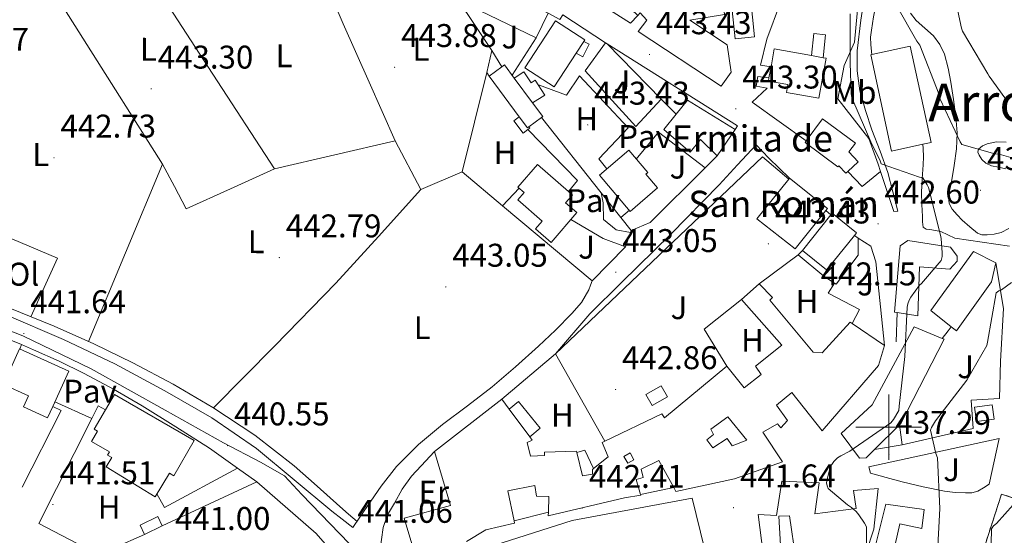
# Model space of a CAD drawing. Units: metres. Extents: x 579359 to 583849, y 4721552 to 4724575.
# Drawn here: x 582235 to 582535, y 4723467 to 4723624 of the extents above; entities that cross this region are included whole.
import ezdxf
from ezdxf.enums import TextEntityAlignment as Align

# ---------------------------------------------------------------- set-up
doc = ezdxf.new("R2010")
doc.units = ezdxf.units.M
doc.header["$MEASUREMENT"] = 0
doc.linetypes.add('TRAZOSX2', pattern=[1.5, 1, -0.5])
for name, color, linetype, lineweight in [('Carátula', 7, 'Continuous', 5), ('Level 15', 1, 'Continuous', 0), ('Level 16', 1, 'Continuous', 13), ('Level 18', 1, 'TRAZOSX2', 13), ('Level 20', 92, 'Continuous', 0), ('Level 21', 19, 'Continuous', 0), ('Level 25', 1, 'Continuous', 0), ('Level 26', 92, 'Continuous', 0), ('Level 36', 19, 'Continuous', 40), ('Level 37', 92, 'Continuous', 0), ('Level 39', 19, 'Continuous', 0), ('Level 41', 19, 'Continuous', 0), ('Level 44', 19, 'Continuous', 0), ('Level 45', 7, 'Continuous', 0), ('Level 5', 36, 'Continuous', 0), ('Level 52', 1, 'Continuous', 13), ('Level 53', 1, 'Continuous', 0), ('Level 63', 7, 'Continuous', 0), ('Level 7', 1, 'Continuous', 0)]:
    doc.layers.add(name, color=color, linetype=linetype, lineweight=lineweight)
doc.styles.add('Arial', font='ARIAL.TTF', dxfattribs={"height": 0.2})

# ---------------------------------------------------------------- blocks, each defined once
blk = doc.blocks.new('5PATER')
at = {"layer": 'Carátula', "linetype": 'Continuous', "lineweight": 5}
h = blk.add_hatch(color=250, dxfattribs=at)
edge = h.paths.add_edge_path()
edge.add_ellipse((0, 0), major_axis=(-1.33, -1.34), ratio=0.999422, start_angle=0, end_angle=360)

msp = doc.modelspace()

# ---------------------------------------------------------------- linework, layer by layer
at = {"layer": 'Level 15', "linetype": 'Continuous', "lineweight": 13}
for points in [[(582431.13, 4723633.93, 450.76), (582433.64, 4723633.42, 450.31), (582438.7, 4723629.19, 449.03), (582437.99, 4723637.58, 449.03), (582439.91, 4723638.82, 448.93), (582440.55, 4723639.24, 448.9), (582448.43, 4723639.75, 448.83), (582449.9, 4723626.06, 448.51), (582439.27, 4723624.33, 450.95), (582450.67, 4723616.78, 451.01), (582451.88, 4723608.46, 451.27), (582448.87, 4723604.17, 451.33), (582423.47, 4723620.81, 451.14), (582426.15, 4723624.26, 451.14), (582424.17, 4723626.57, 451.14), (582423.4, 4723625.74, 451.14)], [(582392.36, 4723618.86, 450.26), (582369.38, 4723629.98, 449.88), (582373.04, 4723637.55, 449.88), (582396.03, 4723626.43, 450.25), (582392.36, 4723618.86, 450.26)], [(582451.82, 4723631.18, 449.79), (582453.1, 4723618.63, 449.67), (582459.04, 4723619.24, 449.35), (582457.8, 4723631.3, 449.34), (582457.75, 4723631.78, 449.34), (582451.82, 4723631.18, 449.79)], [(582404.55, 4723614.19, 449.49), (582397.86, 4723603.94, 449.49), (582388.91, 4723609.77, 450.45), (582398.26, 4723624.12, 450.45), (582407.21, 4723618.28, 449.49), (582406.89, 4723617.79, 449.49)], [(582406.89, 4723617.79, 449.49), (582404.55, 4723614.19, 449.49)], [(582464.07, 4723610.04, 448.54), (582465.07, 4723615.56, 448.58), (582476.45, 4723613.49, 448.53)], [(582480, 4723612.85, 448.52), (582480.94, 4723612.68, 448.51), (582478.72, 4723600.46, 448.51), (582468.83, 4723602.26, 448.51), (582469.25, 4723604.62, 448.51), (582463.28, 4723605.7, 448.51), (582463.45, 4723606.68, 448.52)], [(582476.45, 4723613.49, 448.53), (582480, 4723612.85, 448.52)], [(582381.93, 4723610.1, 449.88), (582378.03, 4723607.21, 449.94)], [(582385.68, 4723606.61, 449.99), (582382.67, 4723610.66, 449.87), (582381.93, 4723610.1, 449.88)], [(582463.45, 4723606.68, 448.52), (582464.07, 4723610.04, 448.54)], [(582378.03, 4723607.21, 449.94), (582387.23, 4723594.83, 450.29)], [(582391.3, 4723599.05, 450.2), (582385.68, 4723606.61, 449.99)], [(582453.1, 4723590.89, 450.77), (582438.57, 4723599.85, 450.13), (582435.14, 4723595.56, 449.24), (582431.4, 4723590.89, 448.28), (582439.4, 4723583.98, 448.02), (582442.54, 4723587.88, 450.26), (582447.59, 4723582.89, 450.9), (582453.1, 4723590.89, 450.77)], [(582390.17, 4723591.71, 450.38), (582394.02, 4723594.57, 450.33), (582394.41, 4723594.86, 450.32), (582391.3, 4723599.05, 450.2)], [(582387.23, 4723594.83, 450.29), (582389.77, 4723591.41, 450.39), (582390.17, 4723591.71, 450.38)], [(582487.52, 4723578.14, 448.09), (582490.68, 4723581.08, 447.88), (582487.88, 4723584.08, 450.1), (582489.85, 4723586.74, 449.86), (582479.8, 4723594.16, 449.82), (582474.82, 4723587.42, 450.51)], [(582474.82, 4723587.42, 450.51), (582474.47, 4723586.95, 450.56), (582484.52, 4723579.53, 450.5), (582484.78, 4723579.87, 448.13), (582486.92, 4723577.58, 448.13), (582487.52, 4723578.14, 448.09)], [(582411.69, 4723576.94, 450.07), (582421.1, 4723565.93, 450), (582429.45, 4723573.07, 449.68), (582425.88, 4723577.24, 449.75), (582426.47, 4723577.75, 449.75), (582420.64, 4723584.58, 449.75), (582411.69, 4723576.94, 450.07)], [(582392.81, 4723580.27, 447.19), (582402.28, 4723571.99, 447.07), (582403.5, 4723570.92, 447.06), (582401.37, 4723568.49, 447.06), (582404.76, 4723565.53, 446.36), (582396.91, 4723556.46, 446.76), (582392.12, 4723560.61, 446.94), (582394.16, 4723562.97, 446.93), (582386.75, 4723569.4, 446.93), (582388.73, 4723571.68, 446.87), (582386.81, 4723573.34, 446.87), (582392.81, 4723580.27, 447.19)], [(582469.67, 4723576.01, 453.07), (582481.31, 4723566.76, 452.83), (582480.83, 4723566.17, 452.56), (582471.4, 4723554.44, 447.19), (582459.76, 4723563.69, 447.43), (582469.49, 4723575.79, 452.98), (582469.67, 4723576.01, 453.07)], [(582489.54, 4723558.59, 448.66), (582490.19, 4723559.4, 448.61), (582482.79, 4723565.38, 449.23), (582482.37, 4723564.86, 449.26), (582473.66, 4723554.02, 449.85), (582481.06, 4723548.04, 449.23), (582483.04, 4723550.5, 449.1)], [(582483.04, 4723550.5, 449.1), (582489.54, 4723558.59, 448.66)], [(582501.8, 4723535.18, 447.54), (582503.52, 4723555.41, 445.56), (582505.89, 4723557.07, 445.3), (582518.88, 4723555.02, 444.41), (582520.93, 4723552.21, 444.41), (582520.93, 4723550.67, 444.47), (582518.63, 4723548.24, 444.47), (582509.41, 4723549.01, 445.24), (582508.9, 4723534.03, 446.9), (582502.59, 4723535.06, 447.47), (582501.8, 4723535.18, 447.54)], [(582519.1, 4723530.68, 445.44), (582512.87, 4723535.63, 445.75), (582525.92, 4723553.62, 443.89), (582532.71, 4723550.22, 440.89), (582531.36, 4723544.4, 443.77), (582520.68, 4723529.42, 445.37), (582519.1, 4723530.68, 445.44)], [(582390.44, 4723497.1, 447.48), (582391.2, 4723496.07, 447.51), (582389.6, 4723495.37, 447.51), (582390.63, 4723491.15, 447.63), (582394.91, 4723491.34, 447.7), (582394.91, 4723492.43, 447.7), (582404.71, 4723492.75, 447.76), (582404.82, 4723492.26, 447.93), (582406.5, 4723485.19, 450.32), (582409.57, 4723485.64, 450.19), (582409.57, 4723487.11, 448.72), (582409.87, 4723487.36, 448.73), (582414.31, 4723490.95, 448.79), (582412.51, 4723495.37, 448.91), (582413.33, 4723495.76, 448.91), (582430.69, 4723504.07, 448.79), (582431.52, 4723502.86, 448.79), (582450.59, 4723518.66, 445.84), (582455.91, 4723512.01, 449.23), (582461.09, 4723516.1, 450.58), (582459.3, 4723518.66, 450.58), (582467.36, 4723525.06, 450.13), (582455.07, 4723539.02, 445.71), (582460.45, 4723543.75, 445.27), (582464.55, 4723539.59, 445.27), (582463.71, 4723538.76, 445.33), (582476.96, 4723522.89, 450.07), (582479.65, 4723522.7, 448.21), (582488.23, 4723532.1, 448.15), (582488.89, 4723531.65, 448.14)], [(582488.89, 4723531.65, 448.14), (582498.72, 4723524.94, 448.02), (582496.93, 4723518.86, 448.21), (582479.71, 4723498.95, 448.66), (582470.43, 4723510.66, 449.62), (582465.7, 4723506.76, 450.58), (582469.15, 4723502.02, 449.55), (582467.04, 4723499.85, 449.55), (582466.08, 4723501.06, 449.55), (582461.54, 4723498.5, 448.02), (582467.55, 4723489.42, 447.19), (582452.9, 4723484.3, 448.4), (582435.04, 4723480.39, 449.43), (582434.37, 4723481.63, 449.41), (582429.86, 4723489.86, 449.3), (582424.48, 4723487.18, 449.17), (582425.06, 4723484.62, 447.12), (582422.88, 4723484.04, 447.19), (582424.22, 4723479.48, 446.76), (582424.29, 4723479.24, 446.74), (582419.36, 4723478.47, 447.7), (582396.07, 4723472.91, 449.87), (582396.09, 4723474.03, 449.91), (582396.19, 4723478.86, 450.07), (582392.48, 4723478.92, 450), (582391.97, 4723482.19, 448.47), (582383.71, 4723480.59, 448.47), (582385.61, 4723471.39, 448.52), (582385.76, 4723470.67, 448.53), (582376.99, 4723468.68, 448.53), (582371.11, 4723465.16, 446.87)], [(582516.32, 4723527.13, 444.7), (582516.96, 4723526.86, 444.66), (582503.71, 4723501.14, 449.46), (582503.35, 4723500.78, 449.46), (582495.63, 4723493.19, 449.41), (582493.09, 4723490.7, 449.4), (582491.04, 4723490.58, 449.53), (582485.48, 4723498.06, 450.04), (582494.95, 4723506.9, 450.04), (582507.75, 4723530.7, 445.17), (582516.32, 4723527.13, 444.7)], [(582234.67, 4723523.9, 448.05), (582249.65, 4723517.18, 447.92), (582244.78, 4723506.37, 445.69), (582243.22, 4723502.9, 444.97), (582235.82, 4723506.2, 445.16), (582237.4, 4723509.58, 448.04), (582229.74, 4723513.08, 448.14), (582234.67, 4723523.9, 448.05)], [(582262.78, 4723490.76, 448.56), (582261.54, 4723491.48, 448.56), (582262.11, 4723492.46, 445.81), (582256.62, 4723495.67, 445.81), (582258.47, 4723498.84, 448.5), (582257.47, 4723499.42, 448.5), (582260.87, 4723505.29, 448.74), (582263.6, 4723510.01, 448.94), (582287.92, 4723495.93, 448.49), (582281.71, 4723485.2, 448.49), (582280.4, 4723485.96, 445.86), (582276.01, 4723478.78, 445.81), (582261.04, 4723487.91, 445.81), (582262.78, 4723490.76, 445.87)], [(582361.38, 4723492.55, 448.21), (582381.86, 4723508.55, 447.25), (582384.09, 4723505.57, 447.31)], [(582526.82, 4723501.71, 437.56), (582526.19, 4723506.13, 437.5), (582531.55, 4723506.9, 437.49), (582532.19, 4723502.48, 437.55), (582526.82, 4723501.71, 437.56)], [(582384.09, 4723505.57, 447.31), (582390.44, 4723497.1, 447.48)], [(582354.67, 4723463.37, 449.12), (582352.1, 4723472.27, 449.3), (582366.18, 4723476.11, 449.11), (582361.38, 4723492.55, 448.21)], [(582461.69, 4723461.5, 452.03), (582460.16, 4723473.34, 449.54), (582465.73, 4723473.08, 449.54), (582467.39, 4723483.51, 448.77), (582478.78, 4723483, 445.51), (582477.5, 4723473.59, 447.68), (582490.11, 4723475.19, 446.47), (582489.21, 4723480.7, 445.95), (582496.77, 4723481.34, 445.38), (582495.49, 4723468.86, 447.81), (582488.45, 4723447.54, 447.94)], [(582379.75, 4723463.95, 449.04), (582403.36, 4723471.5, 450.96), (582439.97, 4723478.34, 451.35), (582443.81, 4723462.98, 450.45)], [(582492.16, 4723440.7, 444.67), (582498.3, 4723454.78, 446.98), (582494.08, 4723456.12, 446.85), (582499.13, 4723476.54, 445.38), (582510.85, 4723474.87, 444.29), (582510.14, 4723469.11, 444.61), (582503.36, 4723470.52, 446.53), (582501.95, 4723464.25, 447.23), (582505.41, 4723463.8, 446.15), (582504.45, 4723458.94, 445.51), (582520.89, 4723455.74, 441.28), (582520.44, 4723451.45, 441.35), (582526.4, 4723449.66, 438.4), (582512.32, 4723430.58, 441.41), (582502.84, 4723439.22, 443.84), (582512.32, 4723449.98, 442.95), (582512.38, 4723452.15, 443.27), (582503.1, 4723454.07, 444.99), (582496.89, 4723438.84, 444.48), (582492.16, 4723440.7, 444.67)], [(582471.68, 4723459.7, 448.96), (582469.76, 4723472.95, 449.73), (582466.43, 4723472.83, 449.09), (582467.26, 4723458.68, 452.48)]]:
    msp.add_polyline3d(points, dxfattribs=at)
at = {"layer": 'Level 15', "color": 1, "linetype": 'Continuous', "lineweight": 0}
for points in [[(582406.89, 4723617.79, 447.15), (582408.56, 4723616.94, 447.12), (582406.62, 4723613.13, 447.12), (582404.55, 4723614.19, 447.16)], [(582378.03, 4723607.21, 446.29), (582377.26, 4723608.3, 446.29), (582378.8, 4723615.02, 446.29), (582381.93, 4723610.1, 446.29)], [(582391.3, 4723599.05, 446.61), (582395.03, 4723601.44, 446.61), (582392.11, 4723605.98, 446.61), (582390.81, 4723605.15, 446.61), (582388.65, 4723608.52, 446.67), (582385.68, 4723606.61, 446.79)], [(582387.23, 4723594.83, 446.09), (582385.58, 4723593.58, 446.04), (582388.44, 4723589.82, 446.04), (582389.86, 4723590.9, 446.08), (582390.44, 4723591.34, 446.1), (582390.17, 4723591.71, 446.1)], [(582489.54, 4723558.59, 445.39), (582490.72, 4723557.77, 445.39), (582490.66, 4723552.58, 445.2), (582484, 4723543.69, 445.2), (582483.48, 4723544.02, 445.2)], [(582483.48, 4723544.02, 445.2), (582480.16, 4723546.18, 445.2), (582483.62, 4723550.02, 445.27), (582483.04, 4723550.5, 445.27)], [(582384.09, 4723505.57, 445.28), (582386.98, 4723507.91, 445.2), (582393.64, 4723499.7, 444.88), (582390.44, 4723497.1, 444.96)], [(582278.21, 4723469.9, 443.35), (582276.85, 4723472.74, 443.35), (582271.45, 4723470.13, 443.54), (582272.81, 4723467.3, 443.55)], [(582272.81, 4723467.3, 443.55), (582278.21, 4723469.9, 443.35)]]:
    msp.add_polyline3d(points, dxfattribs=at)
at = {"layer": 'Level 15', "color": 5, "linetype": 'Continuous', "lineweight": 0}
for points in [[(582480, 4723612.85, 445.51), (582480.7, 4723619.84, 445.51), (582477.13, 4723620.2, 445.51), (582476.45, 4723613.49, 445.51)], [(582425.89, 4723510.02, 444.05), (582430.49, 4723512.64, 444.05), (582432.42, 4723509.26, 444.05), (582427.82, 4723506.64, 444.05), (582425.89, 4723510.02, 444.05)]]:
    msp.add_polyline3d(points, dxfattribs=at)
at = {"layer": 'Level 15', "color": 20, "linetype": 'Continuous', "lineweight": 13}
for points in [[(582510.46, 4723586.41, 444.76), (582512.93, 4723586.95, 444.61), (582506.51, 4723616.38, 444.6), (582494.89, 4723613.85, 445.6)], [(582494.89, 4723613.85, 445.6), (582494.51, 4723613.77, 445.63), (582500.91, 4723584.33, 445.31), (582510.46, 4723586.41, 444.76)]]:
    msp.add_polyline3d(points, dxfattribs=at)
at = {"layer": 'Level 15', "color": 1, "linetype": 'Continuous', "lineweight": 13}
for points in [[(582456.74, 4723496.07, 446.55), (582452.26, 4723494.34, 446.35), (582450.72, 4723496.58, 445.97), (582446.31, 4723493.77, 448.98), (582444.45, 4723496.2, 448.85), (582446.56, 4723497.8, 446.93), (582445.67, 4723499.46, 446.67), (582450.85, 4723503.18, 445.78), (582456.74, 4723496.07, 446.55)], [(582420.32, 4723489.03, 446.29), (582419.17, 4723491.11, 446.29), (582421.09, 4723492.17, 446.29), (582422.24, 4723490.09, 446.29), (582420.32, 4723489.03, 446.29)]]:
    msp.add_polyline3d(points, dxfattribs=at)
at = {"layer": 'Level 16', "color": 1, "linetype": 'Continuous', "lineweight": 13, "ltscale": 0.5}
for points in [[(582497.54, 4723578.07, 443.04), (582496.81, 4723580.29, 443.14), (582493.93, 4723588.17, 443.14), (582484.46, 4723600.26, 443.46), (582486.44, 4723610.5, 443.01), (582489.58, 4723617.61, 440.96), (582490.35, 4723626.31, 440), (582491.5, 4723635.91, 440.19), (582492.65, 4723646.79, 440.83), (582490.79, 4723654.46, 439.82)], [(582378.8, 4723615.02, 446.29), (582363.28, 4723638.5, 445.71)], [(582396.03, 4723626.43, 445.46), (582399.63, 4723624.55, 445.71), (582400.53, 4723625.96, 445.58), (582413.59, 4723617.35, 445.7)], [(582413.59, 4723617.35, 445.7), (582414.03, 4723617.06, 445.7)], [(582414.03, 4723617.06, 445.7), (582430.57, 4723600.22, 445.19)], [(582382.09, 4723567.6, 444.1), (582369.75, 4723577.96, 444.18), (582377.26, 4723608.3, 444.49)], [(582430.57, 4723600.22, 445.19), (582435.14, 4723595.56, 445.05)], [(582394.02, 4723594.57, 445.28), (582412.21, 4723571.56, 444.63)], [(582389.86, 4723590.9, 444.37), (582404.95, 4723575.33, 444.43), (582402.28, 4723571.99, 444.43)], [(582398.24, 4723522.38, 444.75), (582461.48, 4723582.6, 444.5), (582469.49, 4723575.79, 444.44)], [(582447.59, 4723582.89, 444.05), (582443.96, 4723579.26, 444.09)], [(582443.96, 4723579.26, 444.09), (582427.22, 4723562.53, 444.3), (582421.33, 4723560.04, 444.3)], [(582501.55, 4723565.89, 442.5), (582497.54, 4723578.07, 443.04)], [(582412.21, 4723571.56, 444.63), (582418.19, 4723564, 444.42)], [(582409.43, 4723544.68, 443.92), (582382.09, 4723567.6, 444.1)], [(582480.83, 4723566.17, 444.37), (582482.37, 4723564.86, 444.36)], [(582418.19, 4723564, 444.42), (582421.33, 4723560.04, 444.3)], [(582421.14, 4723559.49, 444.29), (582419.67, 4723555.11, 444.18)], [(582421.33, 4723560.04, 444.3), (582421.14, 4723559.49, 444.29)], [(582490.72, 4723557.77, 443.98), (582494.5, 4723555.27, 443.86), (582496.03, 4723550.47, 443.73), (582498.72, 4723524.94, 442.9)], [(582536.87, 4723555.25, 436.97), (582520.23, 4723557.71, 439.93), (582515.94, 4723559.82, 440.76)], [(582419.67, 4723555.11, 444.18), (582409.43, 4723544.68, 443.92)], [(582460.45, 4723543.75, 444.42), (582472.41, 4723552.65, 443.92)], [(582472.41, 4723552.65, 445.14), (582473.66, 4723554.02, 445.14)], [(582480.16, 4723546.18, 445.2), (582472.41, 4723552.65, 445.14)], [(582504.16, 4723494.61, 436.34), (582525.79, 4723499.66, 432.69), (582525.22, 4723508.3, 432.69), (582533.79, 4723508.82, 431.48), (582534.18, 4723520.14, 432.89), (582535.08, 4723536.27, 435.83), (582532.71, 4723550.22, 436.98)], [(582450.59, 4723518.66, 444.56), (582443.62, 4723529.93, 444.56), (582455.07, 4723539.02, 444.31)], [(582502.24, 4723526.1, 441.08), (582502.59, 4723535.06, 441.31)], [(582381.86, 4723508.55, 444.75), (582398.24, 4723522.38, 444.75)], [(582398.24, 4723522.38, 444.75), (582413.33, 4723495.76, 444.75)], [(582244.78, 4723506.37, 442.38), (582247.36, 4723505.16, 442.35), (582235.45, 4723481.68, 442.09)], [(582256.68, 4723502.7, 442.59), (582258.62, 4723506.57, 442.54), (582260.87, 4723505.29, 442.51)], [(582240.57, 4723470.6, 442.99), (582256.68, 4723502.7, 442.59)], [(582504.16, 4723494.61, 440.37), (582503.35, 4723500.78, 440.37)], [(582494.43, 4723485.96, 439.31), (582493.92, 4723487.88, 439.31), (582533.73, 4723496.52, 430.99), (582530.72, 4723482.63, 432.15)], [(582495.63, 4723493.19, 440.37), (582504.16, 4723494.61, 440.37)], [(582404.82, 4723492.26, 444.88), (582407.2, 4723493, 444.88), (582409.87, 4723487.36, 444.88)], [(582307.05, 4723483.3, 442.71), (582325.23, 4723467.55, 442.65), (582332.78, 4723458.91, 442.65), (582341.29, 4723447.01, 442.59), (582341.25, 4723446.82, 442.59)], [(582434.37, 4723481.63, 443.15), (582424.22, 4723479.48, 443.15)], [(582396.09, 4723474.03, 443.43), (582385.61, 4723471.39, 443.24)]]:
    msp.add_polyline3d(points, dxfattribs=at)
at = {"layer": 'Level 18', "color": 1, "linetype": 'TRAZOSX2', "lineweight": 13}
msp.add_polyline3d([(582539.75, 4723460.65, 435.85), (582529.45, 4723464.11, 436.62), (582534.44, 4723479.6, 436.62), (582545.39, 4723475.95, 437.07)], dxfattribs=at)
at = {"layer": 'Level 20', "color": 92, "linetype": 'Continuous', "lineweight": 0, "ltscale": 0.5}
for points in [[(582423.4, 4723625.74, 444.8), (582421.16, 4723623.37, 444.8), (582394.67, 4723640.26, 445.5)], [(582464.07, 4723610.04, 444.33), (582460.87, 4723610.6, 444.29), (582462.79, 4723618.48, 444.36), (582466.95, 4723629.68, 444.16)], [(582474.82, 4723587.42, 444.87), (582458.37, 4723599.28, 444.87), (582462.86, 4723603.5, 444.61), (582459.53, 4723604.14, 444.55), (582460.1, 4723607.15, 444.55), (582463.45, 4723606.68, 444.55)], [(582497.54, 4723578.07, 443.93), (582491.89, 4723573.48, 445.2), (582487.52, 4723578.14, 445.2)], [(582483.48, 4723544.02, 443.09), (582481.57, 4723540.94, 443.09), (582491.04, 4723535.94, 442.96), (582488.89, 4723531.65, 442.96)]]:
    msp.add_polyline3d(points, dxfattribs=at)
at = {"layer": 'Level 20', "color": 19, "linetype": 'Continuous', "lineweight": 0, "ltscale": 0.5}
for points in [[(582278.21, 4723469.9, 441.75), (582307.05, 4723483.3, 442.71)], [(582293.4, 4723433.69, 440.88), (582282.35, 4723436.9, 440.99), (582242.8, 4723445.34, 442.14), (582243.95, 4723447.71, 442.07), (582251.63, 4723456.35, 442.14), (582263.53, 4723463.2, 442.14), (582272.81, 4723467.3, 441.95)]]:
    msp.add_polyline3d(points, dxfattribs=at)
at = {"layer": 'Level 21', "color": 19, "linetype": 'Continuous', "lineweight": 13}
for points in [[(582503.53, 4723660.14, 436.16), (582502.85, 4723657.18, 436.17), (582501.15, 4723650.24, 436.63), (582499.46, 4723643.29, 437.07), (582497.78, 4723636.29, 437.26), (582496.13, 4723629.28, 437.45), (582495.33, 4723625.3, 437.7), (582494.72, 4723621.28, 437.9), (582494.49, 4723619.1, 437.87), (582494.53, 4723616.92, 437.83), (582494.78, 4723614.75, 437.83), (582494.89, 4723613.85, 437.83)], [(582492.91, 4723633.67, 437.76), (582491.47, 4723624.3, 438.17), (582490.41, 4723614.92, 438.59), (582490.33, 4723608.83, 438.94), (582491.24, 4723602.76, 439.29), (582492.88, 4723596.7, 439.24), (582494.83, 4723590.79, 439.1), (582497.43, 4723584.32, 439.34), (582499.75, 4723577.8, 440.06), (582501.29, 4723571.91, 441.05), (582502.83, 4723566.02, 442.04), (582501.55, 4723565.89, 442.5)], [(582414.03, 4723617.06, 444.11), (582453.89, 4723591.99, 443.6), (582453.1, 4723590.89, 443.6)], [(582398.24, 4723522.38, 443.35), (582408.8, 4723534.6, 443.41), (582418.4, 4723544.2, 443.47), (582433.51, 4723558.95, 443.67), (582448.29, 4723574.02, 443.73), (582453.89, 4723580.14, 443.67), (582459.49, 4723586.25, 443.6), (582463.39, 4723582.14, 443.74), (582469.67, 4723576.01, 443.92)], [(582515.94, 4723559.82, 440.76), (582514.28, 4723560.08, 440.82), (582512.61, 4723560.34, 440.89), (582511.43, 4723560.49, 440.9), (582510.56, 4723561.1, 440.89), (582510.28, 4723562.73, 440.97), (582510.31, 4723564.37, 440.95), (582510.11, 4723568.02, 440.54), (582509.99, 4723571.66, 440.12), (582510.24, 4723575.89, 439.64), (582510.57, 4723580.11, 439.16), (582510.63, 4723582.61, 438.85), (582510.57, 4723585.1, 438.65), (582510.46, 4723586.41, 438.62)], [(582159.74, 4723549.21, 442), (582160.59, 4723549, 441.99), (582173.43, 4723545.89, 441.74), (582186.54, 4723542.27, 441.68), (582199.54, 4723538.21, 441.67), (582210.81, 4723534.5, 441.7), (582222, 4723530.53, 441.74), (582230.5, 4723527.22, 441.77), (582235.21, 4723525.24, 441.79)], [(582230.06, 4723534.55, 442.23), (582248.06, 4723526.84, 441.9), (582263.71, 4723519.32, 441.54), (582279.03, 4723511.16, 441.2), (582293.35, 4723502.9, 441), (582306.94, 4723493.55, 440.88), (582318.47, 4723483.99, 440.91), (582329.98, 4723474.42, 440.88), (582333.18, 4723471.89, 440.81), (582336.38, 4723469.36, 440.75), (582338.55, 4723472.56, 441.1), (582340.73, 4723475.76, 441.45), (582345.08, 4723481.97, 442.13), (582349.75, 4723487.99, 442.54), (582356.43, 4723494.77, 442.65), (582363.77, 4723500.85, 442.73), (582371.38, 4723506.58, 442.86), (582378.94, 4723512.37, 442.99), (582386.07, 4723518.47, 443.15), (582393.08, 4723524.72, 443.31), (582398.26, 4723529.6, 443.35), (582403.26, 4723534.7, 443.37), (582406.24, 4723538.11, 443.18), (582408.44, 4723541.94, 443.37), (582408.97, 4723543.34, 443.65), (582409.43, 4723544.68, 443.92)], [(582516.32, 4723527.13, 438.45), (582518.12, 4723529.42, 438.45), (582519.1, 4723530.68, 438.45)], [(582235.21, 4723525.24, 441.79), (582238.9, 4723523.68, 441.8), (582246.7, 4723520.15, 441.75), (582254.38, 4723516.38, 441.61), (582263.32, 4723511.67, 441.35), (582272.05, 4723506.59, 441.1), (582282.36, 4723500.14, 440.96), (582292.65, 4723493.66, 440.84), (582301.23, 4723487.48, 440.61)], [(582354.67, 4723463.37, 441.93), (582354.58, 4723463.38, 441.93), (582352.12, 4723463.41, 441.84), (582349.94, 4723463.08, 441.55), (582347.77, 4723462.64, 441.26), (582346.2, 4723462.32, 441.16), (582344.63, 4723462, 441.07), (582345.15, 4723465.68, 441.29), (582345.66, 4723469.36, 441.52), (582347.01, 4723473.22, 441.67), (582349.11, 4723476.85, 441.77), (582351.49, 4723481.11, 442.08), (582354.3, 4723485.04, 442.28), (582357.21, 4723488.27, 442.28), (582361.38, 4723492.55, 442.28)], [(582301.23, 4723487.48, 440.61), (582307.05, 4723483.3, 440.46)], [(582494.43, 4723485.96, 439.31), (582499.27, 4723484.65, 438.35), (582504.1, 4723483.34, 437.39), (582510.56, 4723481.78, 436.22), (582517.09, 4723480.46, 435.09), (582520.25, 4723480.1, 434.4), (582523.43, 4723480.01, 433.68), (582525.39, 4723479.98, 433.53), (582527.2, 4723480.46, 433.3), (582528.96, 4723481.54, 432.72), (582530.72, 4723482.63, 432.15)]]:
    msp.add_polyline3d(points, dxfattribs=at)
at = {"layer": 'Level 25', "color": 1, "linetype": 'Continuous', "lineweight": 0}
for points in [[(582385.05, 4723607.46, 444.42), (582392.36, 4723618.86, 444.37)], [(582413.59, 4723617.35, 444.11), (582407.38, 4723608.8, 444.11), (582422.8, 4723591.84, 444.11), (582430.57, 4723600.22, 444.06)], [(582413.94, 4723578.86, 443.98), (582411.47, 4723581.99, 443.98), (582420.5, 4723591.4, 443.92), (582405.65, 4723607.27, 443.98), (582401.68, 4723601.38, 443.92), (582393.06, 4723604.51, 443.98)], [(582422.92, 4723581.91, 444.48), (582429.71, 4723590.12, 444.37), (582443.96, 4723579.26, 443.81)], [(582421.14, 4723559.49, 443.73), (582416.79, 4723560.29, 443.73), (582412.88, 4723563.49, 443.73), (582412.82, 4723568.55, 443.86), (582412.21, 4723571.56, 443.86)], [(582419.67, 4723555.11, 444.18), (582412.82, 4723557.6, 443.73), (582402.98, 4723563.48, 443.73)], [(582234.73, 4723523.87, 441.69), (582235.21, 4723525.24, 441.69)], [(582245.4, 4723507.75, 441.63), (582256.68, 4723502.7, 441.63)], [(582301.23, 4723487.48, 440.68), (582278.89, 4723475.49, 440.86), (582276.56, 4723479.68, 440.86)]]:
    msp.add_polyline3d(points, dxfattribs=at)
at = {"layer": 'Level 25', "color": 92, "linetype": 'Continuous', "lineweight": 0}
for points in [[(582382.09, 4723567.6, 443.89), (582387.22, 4723572.98, 443.97)], [(582418.19, 4723564, 444), (582420.83, 4723566.25, 444.04)]]:
    msp.add_polyline3d(points, dxfattribs=at)
at = {"layer": 'Level 36', "color": 92, "linetype": 'Continuous', "lineweight": 0}
for points in [[(582229.61, 4723657.35, 445.06), (582253.94, 4723618.84, 444.22), (582278.27, 4723580.34, 443.37)], [(582349.31, 4723587.44, 444.14), (582341.37, 4723605.33, 444.18), (582333.44, 4723623.22, 444.2), (582329.82, 4723631.87, 444.21), (582326.65, 4723640.69, 444.2), (582326.41, 4723642.03, 444.16), (582326.46, 4723643.38, 444.2), (582326.73, 4723645.28, 444.68), (582326.99, 4723647.17, 445.29)], [(582274.96, 4723636.77, 445.07), (582293.7, 4723607.85, 444.45), (582312.44, 4723578.93, 443.82)], [(582519.95, 4723579.95, 436.36), (582520.68, 4723584.98, 435.45), (582520.89, 4723589.9, 434.84), (582520.55, 4723594.83, 434.23), (582519.83, 4723600.12, 433.47), (582518.95, 4723605.39, 432.76), (582518.12, 4723609.66, 432.54), (582517.03, 4723613.9, 432.57), (582515.63, 4723616.88, 432.57), (582513.64, 4723619.54, 432.69), (582511.05, 4723621.88, 432.98), (582508.39, 4723624.21, 433.27), (582506.68, 4723626.43, 433.49)], [(582312.44, 4723578.93, 443.82), (582330.87, 4723583.19, 443.98), (582349.31, 4723587.44, 444.14)], [(582349.31, 4723587.44, 444.14), (582357.11, 4723572.59, 444.46), (582369.75, 4723577.96, 444.18)], [(582535.85, 4723587.02, 432.69), (582532.94, 4723587.19, 433.66), (582530.02, 4723586.51, 434.61), (582528.63, 4723585.92, 435), (582527.46, 4723584.91, 435.38), (582527.25, 4723583.99, 435.64), (582527.59, 4723583.06, 435.89), (582528.45, 4723581.73, 436.31), (582529.64, 4723580.62, 436.6), (582531.37, 4723579.86, 436.6), (582533.54, 4723579.41, 436.71), (582535.72, 4723578.96, 436.79)], [(582255.68, 4723526.23, 442.48), (582266.97, 4723553.28, 442.92), (582278.27, 4723580.34, 443.37)], [(582278.27, 4723580.34, 443.37), (582281.91, 4723573.52, 443.6), (582285.56, 4723566.71, 443.82), (582299, 4723572.82, 443.82), (582312.44, 4723578.93, 443.82)], [(582536.64, 4723560.72, 437.14), (582534.31, 4723559.5, 437.43), (582532.16, 4723558.92, 437.45), (582530.02, 4723558.74, 437.43), (582528.46, 4723558.74, 437.4), (582527.08, 4723559.25, 437.37), (582524.77, 4723561.23, 437.33), (582522.47, 4723563.22, 437.3), (582520.93, 4723564.91, 437.33), (582519.4, 4723566.61, 437.37), (582518.46, 4723568.35, 437.4), (582518.31, 4723570.32, 437.43), (582518.72, 4723572.63, 437.41), (582519.14, 4723574.93, 437.24), (582519.95, 4723579.95, 436.36)], [(582357.11, 4723572.59, 444.46), (582344.23, 4723558.22, 443.97), (582331.19, 4723543.99, 443.5), (582312.61, 4723524.85, 442.97), (582293.83, 4723505.9, 442.47)], [(582206.13, 4723568.6, 442.87), (582226.16, 4723560.13, 442.77), (582246.2, 4723551.67, 442.67), (582242.16, 4723542.71, 442.56), (582238.12, 4723533.74, 442.45)], [(582195.02, 4723549.31, 442.5), (582205.95, 4723545.56, 442.46), (582216.89, 4723541.81, 442.41), (582231.15, 4723536.56, 442.43), (582245.24, 4723530.87, 442.48), (582257.34, 4723525.49, 442.48), (582269.24, 4723519.67, 442.48), (582281.58, 4723513.13, 442.48), (582293.63, 4723506.04, 442.48), (582306.46, 4723497.62, 442.31), (582318.52, 4723488.24, 442.03), (582325.5, 4723481.99, 442.03), (582332.47, 4723475.76, 441.64), (582335.07, 4723473.51, 441.3), (582337.67, 4723471.26, 440.96)], [(582240.57, 4723470.6, 442.07), (582251.98, 4723464.64, 441.66), (582259.7, 4723461, 441.33)]]:
    msp.add_polyline3d(points, dxfattribs=at)
at = {"layer": 'Level 39', "color": 19, "linetype": 'Continuous', "lineweight": 0, "ltscale": 0.5}
msp.add_polyline3d([(582119.36, 4723567.45, 441.65), (582125.85, 4723563.91, 442.33), (582146.5, 4723557.64, 442.43), (582161.13, 4723552.85, 442.3), (582182.49, 4723546.62, 442.07), (582198.97, 4723541.98, 442.06), (582214.86, 4723536.37, 442.01), (582228.04, 4723530.87, 441.93), (582235.62, 4723527.9, 441.66), (582256.46, 4723517.86, 441.61), (582279.14, 4723505.24, 441.07), (582296.94, 4723495.2, 440.64), (582308.18, 4723489.36, 440.75), (582315.52, 4723485.15, 440.85), (582320.8, 4723479.43, 440.78), (582335.25, 4723464.52, 441.07), (582338.27, 4723461.5, 441.06)], dxfattribs=at)
at = {"layer": 'Level 5', "color": 36, "linetype": 'Continuous', "lineweight": 0}
for points in [[(582521.3, 4723660.8, 430.01), (582523.22, 4723655.28, 430.01), (582523.76, 4723652.7, 430.01), (582523.85, 4723651.65, 430.01), (582521.67, 4723640.75, 430.01), (582521.39, 4723639.92, 430.01), (582520.45, 4723631.37, 430.01), (582520.49, 4723629.86, 430.01), (582522.19, 4723621.84, 430.01), (582522.49, 4723620.99, 430.01), (582530.26, 4723607.95, 430.01), (582530.64, 4723607.22, 430.01), (582535.43, 4723600.59, 430.01)], [(582493.17, 4723454.18, 440.01), (582493.19, 4723469.55, 440.01), (582492.64, 4723470.68, 440.01), (582490.92, 4723473.27, 440.01), (582490.03, 4723474.3, 440.01), (582488.61, 4723475.55, 440.01), (582487.39, 4723476.33, 440.01), (582481.53, 4723481.35, 440.01), (582481.17, 4723482.15, 440.01), (582481.02, 4723483.02, 440.01), (582481.17, 4723484.11, 440.01), (582482.13, 4723487.71, 440.01), (582482.61, 4723488.61, 440.01), (582483.3, 4723489.52, 440.01), (582484.42, 4723490.65, 440.01), (582485.34, 4723491.27, 440.01), (582488.11, 4723492.7, 440.01), (582500.7, 4723501.35, 440.01), (582501.5, 4723502.4, 440.01), (582503.07, 4723505.17, 440.01), (582503.19, 4723506.43, 440.01), (582504.98, 4723521.62, 440.01), (582505.66, 4723536.72, 440.01), (582505.86, 4723537.65, 440.01), (582506.25, 4723538.76, 440.01), (582506.75, 4723539.7, 440.01), (582509.42, 4723543.35, 440.01), (582510.05, 4723543.91, 440.01), (582516.06, 4723550.87, 440.01), (582516.31, 4723552.19, 440.01), (582516.37, 4723553.31, 440.01), (582516.07, 4723557.59, 440.01), (582515.86, 4723558.64, 440.01), (582512.14, 4723573.22, 440.01), (582511.79, 4723574.06, 440.01), (582510.42, 4723576.13, 440.01), (582509.44, 4723576.33, 440.01), (582497.69, 4723580.41, 440.01), (582497.25, 4723581.65, 440.01), (582494.83, 4723586.48, 440.01), (582488.79, 4723600.55, 440.01), (582488.59, 4723601.88, 440.01), (582488.28, 4723611.27, 440.01), (582488.27, 4723626.27, 440.01)], [(582538.02, 4723582.16, 435.01), (582533.77, 4723583.35, 435.01), (582532.43, 4723583.5, 435.01), (582522.36, 4723586.36, 435.01), (582521.84, 4723587.17, 435.01), (582515.68, 4723600.16, 435.01), (582515.29, 4723601.83, 435.01), (582509.52, 4723616.7, 435.01), (582508.62, 4723617.89, 435.01), (582502.38, 4723628.83, 435.01)], [(582514.82, 4723459.79, 435.01), (582515.63, 4723475.18, 435.01), (582514.9, 4723490.62, 435.01), (582514.37, 4723491.96, 435.01), (582512.74, 4723499.12, 435.01), (582513.09, 4723499.94, 435.01), (582514.33, 4723501.99, 435.01), (582523.81, 4723514.39, 435.01), (582529.98, 4723524.97, 435.01), (582530.2, 4723525.95, 435.01), (582532.8, 4723541.02, 435.01), (582533.61, 4723541.62, 435.01), (582534.4, 4723542.01, 435.01), (582537.45, 4723544.22, 435.01)], [(582538.04, 4723476.33, 430.01), (582532.93, 4723470.65, 430.01), (582532.05, 4723469.9, 430.01), (582531.36, 4723468.99, 430.01), (582531.23, 4723459.69, 430.01)]]:
    msp.add_polyline3d(points, dxfattribs=at)
at = {"layer": 'Level 52', "color": 1, "linetype": 'Continuous', "lineweight": 13}
for points in [[(582423.4, 4723625.74, 451.14), (582423.07, 4723626.05, 451.14), (582412.14, 4723636.3, 451.14), (582413.75, 4723637.99, 451.14), (582419.88, 4723644.42, 451.14), (582420.28, 4723644.04, 451.13), (582430.83, 4723633.99, 450.82), (582431.13, 4723633.93, 450.76), (582433.64, 4723633.42, 450.31), (582438.7, 4723629.19, 449.03), (582437.99, 4723637.58, 449.03), (582439.91, 4723638.82, 448.93), (582440.55, 4723639.24, 448.9), (582448.43, 4723639.75, 448.83), (582449.9, 4723626.06, 448.51), (582439.27, 4723624.33, 450.95), (582450.67, 4723616.78, 451.01), (582451.88, 4723608.46, 451.27), (582448.87, 4723604.17, 451.33), (582423.47, 4723620.81, 451.14), (582426.15, 4723624.26, 451.14), (582424.17, 4723626.57, 451.14), (582423.4, 4723625.74, 451.14)], [(582392.36, 4723618.86, 450.26), (582369.38, 4723629.98, 449.88), (582373.04, 4723637.55, 449.88), (582396.03, 4723626.43, 450.25), (582392.36, 4723618.86, 450.26)], [(582451.82, 4723631.18, 449.79), (582457.75, 4723631.78, 449.34), (582457.8, 4723631.3, 449.34), (582459.04, 4723619.24, 449.35), (582453.1, 4723618.63, 449.67), (582451.82, 4723631.18, 449.79)], [(582406.89, 4723617.79, 449.49), (582404.55, 4723614.19, 449.49), (582397.86, 4723603.94, 449.49), (582388.91, 4723609.77, 450.45), (582398.26, 4723624.12, 450.45), (582407.21, 4723618.28, 449.49), (582406.89, 4723617.79, 449.49)], [(582463.45, 4723606.68, 448.52), (582464.07, 4723610.04, 448.54), (582465.07, 4723615.56, 448.58), (582476.45, 4723613.49, 448.53), (582480, 4723612.85, 448.52), (582480.94, 4723612.68, 448.51), (582478.72, 4723600.46, 448.51), (582468.83, 4723602.26, 448.51), (582469.25, 4723604.62, 448.51), (582463.28, 4723605.7, 448.51), (582463.45, 4723606.68, 448.52)], [(582510.46, 4723586.41, 444.76), (582500.91, 4723584.33, 445.31), (582494.51, 4723613.77, 445.63), (582494.89, 4723613.85, 445.6), (582506.51, 4723616.38, 444.6), (582512.93, 4723586.95, 444.61), (582510.46, 4723586.41, 444.76)], [(582391.3, 4723599.05, 450.2), (582394.41, 4723594.86, 450.32), (582394.02, 4723594.57, 450.33), (582390.17, 4723591.71, 450.38), (582389.77, 4723591.41, 450.39), (582387.23, 4723594.83, 450.29), (582378.03, 4723607.21, 449.94), (582381.93, 4723610.1, 449.88), (582382.67, 4723610.66, 449.87), (582385.68, 4723606.61, 449.99), (582391.3, 4723599.05, 450.2)], [(582453.1, 4723590.89, 450.77), (582447.59, 4723582.89, 450.9), (582442.54, 4723587.88, 450.26), (582439.4, 4723583.98, 448.02), (582431.4, 4723590.89, 448.28), (582435.14, 4723595.56, 449.24), (582438.57, 4723599.85, 450.13), (582453.1, 4723590.89, 450.77)], [(582487.52, 4723578.14, 448.09), (582486.92, 4723577.58, 448.13), (582484.78, 4723579.87, 448.13), (582484.52, 4723579.53, 450.5), (582474.47, 4723586.95, 450.56), (582474.82, 4723587.42, 450.51), (582479.8, 4723594.16, 449.82), (582489.85, 4723586.74, 449.86), (582487.88, 4723584.08, 450.1), (582490.68, 4723581.08, 447.88), (582487.52, 4723578.14, 448.09)], [(582411.69, 4723576.94, 450.07), (582420.64, 4723584.58, 449.75), (582426.47, 4723577.75, 449.75), (582425.88, 4723577.24, 449.75), (582429.45, 4723573.07, 449.68), (582421.1, 4723565.93, 450), (582411.69, 4723576.94, 450.07)], [(582392.81, 4723580.27, 447.19), (582402.28, 4723571.99, 447.07), (582403.5, 4723570.92, 447.06), (582401.37, 4723568.49, 447.06), (582404.76, 4723565.53, 446.36), (582396.91, 4723556.46, 446.76), (582392.12, 4723560.61, 446.94), (582394.16, 4723562.97, 446.93), (582386.75, 4723569.4, 446.93), (582388.73, 4723571.68, 446.87), (582386.81, 4723573.34, 446.87), (582392.81, 4723580.27, 447.19)], [(582469.67, 4723576.01, 453.07), (582481.31, 4723566.76, 452.83), (582480.83, 4723566.17, 452.56), (582471.4, 4723554.44, 447.19), (582459.76, 4723563.69, 447.43), (582469.49, 4723575.79, 452.98), (582469.67, 4723576.01, 453.07)], [(582483.04, 4723550.5, 449.1), (582481.06, 4723548.04, 449.23), (582473.66, 4723554.02, 449.85), (582482.37, 4723564.86, 449.26), (582482.79, 4723565.38, 449.23), (582490.19, 4723559.4, 448.61), (582489.54, 4723558.59, 448.66), (582483.04, 4723550.5, 449.1)], [(582501.8, 4723535.18, 447.54), (582503.52, 4723555.41, 445.56), (582505.89, 4723557.07, 445.3), (582518.88, 4723555.02, 444.41), (582520.93, 4723552.21, 444.41), (582520.93, 4723550.67, 444.47), (582518.63, 4723548.24, 444.47), (582509.41, 4723549.01, 445.24), (582508.9, 4723534.03, 446.9), (582502.59, 4723535.06, 447.47), (582501.8, 4723535.18, 447.54)], [(582519.1, 4723530.68, 445.44), (582512.87, 4723535.63, 445.75), (582525.92, 4723553.62, 443.89), (582532.71, 4723550.22, 440.89), (582531.36, 4723544.4, 443.77), (582520.68, 4723529.42, 445.37), (582519.1, 4723530.68, 445.44)], [(582516.32, 4723527.13, 444.7), (582516.96, 4723526.86, 444.66), (582503.71, 4723501.14, 449.46), (582503.35, 4723500.78, 449.46), (582495.63, 4723493.19, 449.41), (582493.09, 4723490.7, 449.4), (582491.04, 4723490.58, 449.53), (582485.48, 4723498.06, 450.04), (582494.95, 4723506.9, 450.04), (582507.75, 4723530.7, 445.17), (582516.32, 4723527.13, 444.7)], [(582234.67, 4723523.9, 448.05), (582249.65, 4723517.18, 447.92), (582244.78, 4723506.37, 445.69), (582243.22, 4723502.9, 444.97), (582235.82, 4723506.2, 445.16), (582237.4, 4723509.58, 448.04), (582229.74, 4723513.08, 448.14), (582234.67, 4723523.9, 448.05)], [(582262.78, 4723490.76, 445.87), (582262.78, 4723490.76, 448.56), (582261.54, 4723491.48, 448.56), (582262.11, 4723492.46, 445.81), (582256.62, 4723495.67, 445.81), (582258.47, 4723498.84, 448.5), (582257.47, 4723499.42, 448.5), (582260.87, 4723505.29, 448.74), (582263.6, 4723510.01, 448.94), (582287.92, 4723495.93, 448.49), (582281.71, 4723485.2, 448.49), (582280.4, 4723485.96, 445.86), (582276.01, 4723478.78, 445.81), (582261.04, 4723487.91, 445.81), (582262.78, 4723490.76, 445.87)], [(582526.82, 4723501.71, 437.56), (582526.19, 4723506.13, 437.5), (582531.55, 4723506.9, 437.49), (582532.19, 4723502.48, 437.55), (582526.82, 4723501.71, 437.56)], [(582456.74, 4723496.07, 446.55), (582452.26, 4723494.34, 446.35), (582450.72, 4723496.58, 445.97), (582446.31, 4723493.77, 448.98), (582444.45, 4723496.2, 448.85), (582446.56, 4723497.8, 446.93), (582445.67, 4723499.46, 446.67), (582450.85, 4723503.18, 445.78), (582456.74, 4723496.07, 446.55)], [(582420.32, 4723489.03, 446.29), (582419.17, 4723491.11, 446.29), (582421.09, 4723492.17, 446.29), (582422.24, 4723490.09, 446.29), (582420.32, 4723489.03, 446.29)], [(582492.16, 4723440.7, 444.67), (582498.3, 4723454.78, 446.98), (582494.08, 4723456.12, 446.85), (582499.13, 4723476.54, 445.38), (582510.85, 4723474.87, 444.29), (582510.14, 4723469.11, 444.61), (582503.36, 4723470.52, 446.53), (582501.95, 4723464.25, 447.23), (582505.41, 4723463.8, 446.15), (582504.45, 4723458.94, 445.51), (582520.89, 4723455.74, 441.28), (582520.44, 4723451.45, 441.35), (582526.4, 4723449.66, 438.4), (582512.32, 4723430.58, 441.41), (582502.84, 4723439.22, 443.84), (582512.32, 4723449.98, 442.95), (582512.38, 4723452.15, 443.27), (582503.1, 4723454.07, 444.99), (582496.89, 4723438.84, 444.48), (582492.16, 4723440.7, 444.67)]]:
    msp.add_polyline3d(points, close=True, dxfattribs=at)
at = {"layer": 'Level 52', "color": 1, "linetype": 'Continuous', "lineweight": 0}
for points in [[(582404.55, 4723614.19, 447.16), (582404.55, 4723614.19, 449.49), (582406.89, 4723617.79, 449.49), (582408.56, 4723616.94, 447.12), (582406.62, 4723613.13, 447.12), (582404.55, 4723614.19, 447.16)], [(582381.93, 4723610.1, 446.29), (582381.93, 4723610.1, 449.88), (582378.03, 4723607.21, 449.94), (582377.26, 4723608.3, 446.29), (582378.8, 4723615.02, 446.29), (582381.93, 4723610.1, 446.29)], [(582391.3, 4723599.05, 446.61), (582391.3, 4723599.05, 450.2), (582385.68, 4723606.61, 449.99), (582388.65, 4723608.52, 446.67), (582390.81, 4723605.15, 446.61), (582392.11, 4723605.98, 446.61), (582395.03, 4723601.44, 446.61), (582391.3, 4723599.05, 446.61)], [(582390.17, 4723591.71, 450.38), (582390.17, 4723591.71, 446.1), (582390.44, 4723591.34, 446.1), (582389.86, 4723590.9, 446.08), (582388.44, 4723589.82, 446.04), (582385.58, 4723593.58, 446.04), (582387.23, 4723594.83, 446.09), (582389.77, 4723591.41, 450.39), (582390.17, 4723591.71, 450.38)], [(582483.48, 4723544.02, 445.2), (582480.16, 4723546.18, 445.2), (582483.62, 4723550.02, 445.27), (582483.04, 4723550.5, 445.27), (582489.54, 4723558.59, 448.66), (582490.72, 4723557.77, 445.39), (582490.66, 4723552.58, 445.2), (582484, 4723543.69, 445.2), (582483.48, 4723544.02, 445.2)], [(582390.44, 4723497.1, 444.96), (582390.44, 4723497.1, 447.48), (582384.09, 4723505.57, 447.31), (582386.98, 4723507.91, 445.2), (582393.64, 4723499.7, 444.88), (582390.44, 4723497.1, 444.96)], [(582278.21, 4723469.9, 443.35), (582272.81, 4723467.3, 443.55), (582271.45, 4723470.13, 443.54), (582276.85, 4723472.74, 443.35), (582278.21, 4723469.9, 443.35)]]:
    msp.add_polyline3d(points, close=True, dxfattribs=at)
at = {"layer": 'Level 52', "color": 5, "linetype": 'Continuous', "lineweight": 0}
for points in [[(582480, 4723612.85, 445.51), (582480, 4723612.85, 448.52), (582476.45, 4723613.49, 448.53), (582477.13, 4723620.2, 445.51), (582480.7, 4723619.84, 445.51), (582480, 4723612.85, 445.51)], [(582425.89, 4723510.02, 444.05), (582430.49, 4723512.64, 444.05), (582432.42, 4723509.26, 444.05), (582427.82, 4723506.64, 444.05), (582425.89, 4723510.02, 444.05)]]:
    msp.add_polyline3d(points, close=True, dxfattribs=at)
at = {"layer": 'Level 52', "color": 1, "linetype": 'Continuous', "lineweight": 13}
for points in [[(582354.67, 4723463.37, 449.12), (582352.1, 4723472.27, 449.3), (582366.18, 4723476.11, 449.11), (582361.38, 4723492.55, 448.21), (582381.86, 4723508.55, 447.25), (582384.09, 4723505.57, 447.31), (582390.44, 4723497.1, 447.48), (582391.2, 4723496.07, 447.51), (582389.6, 4723495.37, 447.51), (582390.63, 4723491.15, 447.63), (582394.91, 4723491.34, 447.7), (582394.91, 4723492.43, 447.7), (582404.71, 4723492.75, 447.76), (582404.82, 4723492.26, 447.93), (582406.5, 4723485.19, 450.32), (582409.57, 4723485.64, 450.19), (582409.57, 4723487.11, 448.72), (582409.87, 4723487.36, 448.73), (582414.31, 4723490.95, 448.79), (582412.51, 4723495.37, 448.91), (582413.33, 4723495.76, 448.91), (582430.69, 4723504.07, 448.79), (582431.52, 4723502.86, 448.79), (582450.59, 4723518.66, 445.84), (582455.91, 4723512.01, 449.23), (582461.09, 4723516.1, 450.58), (582459.3, 4723518.66, 450.58), (582467.36, 4723525.06, 450.13), (582455.07, 4723539.02, 445.71), (582460.45, 4723543.75, 445.27), (582464.55, 4723539.59, 445.27), (582463.71, 4723538.76, 445.33), (582476.96, 4723522.89, 450.07), (582479.65, 4723522.7, 448.21), (582488.23, 4723532.1, 448.15), (582488.89, 4723531.65, 448.14), (582498.72, 4723524.94, 448.02), (582496.93, 4723518.86, 448.21), (582479.71, 4723498.95, 448.66), (582470.43, 4723510.66, 449.62), (582465.7, 4723506.76, 450.58), (582469.15, 4723502.02, 449.55), (582467.04, 4723499.85, 449.55), (582466.08, 4723501.06, 449.55), (582461.54, 4723498.5, 448.02), (582467.55, 4723489.42, 447.19), (582452.9, 4723484.3, 448.4), (582435.04, 4723480.39, 449.43), (582434.37, 4723481.63, 449.41), (582429.86, 4723489.86, 449.3), (582424.48, 4723487.18, 449.17), (582425.06, 4723484.62, 447.12), (582422.88, 4723484.04, 447.19), (582424.22, 4723479.48, 446.76), (582424.29, 4723479.24, 446.74), (582419.36, 4723478.47, 447.7), (582396.07, 4723472.91, 449.87), (582396.09, 4723474.03, 449.91), (582396.19, 4723478.86, 450.07), (582392.48, 4723478.92, 450), (582391.97, 4723482.19, 448.47), (582383.71, 4723480.59, 448.47), (582385.61, 4723471.39, 448.52), (582385.76, 4723470.67, 448.53), (582376.99, 4723468.68, 448.53), (582371.11, 4723465.16, 446.87)], [(582461.69, 4723461.5, 452.03), (582460.16, 4723473.34, 449.54), (582465.73, 4723473.08, 449.54), (582467.39, 4723483.51, 448.77), (582478.78, 4723483, 445.51), (582477.5, 4723473.59, 447.68), (582490.11, 4723475.19, 446.47), (582489.21, 4723480.7, 445.95), (582496.77, 4723481.34, 445.38), (582495.49, 4723468.86, 447.81), (582488.45, 4723447.54, 447.94)], [(582379.75, 4723463.95, 449.04), (582403.36, 4723471.5, 450.96), (582439.97, 4723478.34, 451.35), (582443.81, 4723462.98, 450.45)], [(582471.68, 4723459.7, 448.96), (582469.76, 4723472.95, 449.73), (582466.43, 4723472.83, 449.09), (582467.26, 4723458.68, 452.48)]]:
    msp.add_polyline3d(points, dxfattribs=at)
at = {"layer": 'Level 53', "color": 1, "linetype": 'Continuous', "lineweight": 0}
msp.add_polyline3d([(582539.75, 4723460.65, 435.85), (582529.45, 4723464.11, 436.62), (582534.44, 4723479.6, 436.62), (582545.39, 4723475.95, 437.07), (582539.75, 4723460.65, 435.85)], close=True, dxfattribs=at)
at = {"layer": 'Level 63', "linetype": 'Continuous', "lineweight": 0}
for points in [[(582500.01, 4723490.01, 0.01), (582500.01, 4723510.01, 0.01)], [(582490.01, 4723500.01, 0.01), (582510.01, 4723500.01, 0.01)]]:
    msp.add_polyline3d(points, dxfattribs=at)

# ---------------------------------------------------------------- block references
at = {"layer": 'Level 7', "color": 19, "linetype": 'Continuous', "lineweight": 0, "xscale": 0.09999987836024951, "yscale": 0.09999987836024951, "rotation": 1.515359920216226}
for p in [(582426.99, 4723613.82, 443.44), (582349.16, 4723609.92, 443.89), (582274.86, 4723603.33, 443.31), (582453.29, 4723597.24, 443.31), (582408.11, 4723592.32, 443.44), (582245.16, 4723582.27, 442.74), (582528.04, 4723572.35, 436.59), (582496.75, 4723562.11, 442.61), (582463.27, 4723556.03, 443.44), (582313.96, 4723551.8, 442.8), (582416.68, 4723547.32, 443.06), (582364.78, 4723542.84, 443.06), (582477.29, 4723537.15, 442.16), (582235.95, 4723528.64, 441.65), (582416.62, 4723511.55, 442.86), (582298.15, 4723494.4, 440.56), (582500.07, 4723491.77, 437.3), (582244.84, 4723476.41, 441.52), (582406.44, 4723475.32, 442.42), (582452.65, 4723475.45, 441.65)]:
    msp.add_blockref('5PATER', p, dxfattribs=at)

# ---------------------------------------------------------------- texts
at = {"layer": 'Level 26', "color": 92, "linetype": 'Continuous', "lineweight": 0, "style": 'Arial'}
for p in [(582384.36, 4723619.17, 444.52), (582418.53, 4723605.48, 444.08), (582435.68, 4723579.43, 444.09), (582407.78, 4723554.98, 443.81), (582492.98, 4723543.75, 442.01), (582435.96, 4723536.52, 443), (582523.51, 4723518.48, 435.97), (582519.22, 4723487.05, 434.57)]:
    msp.add_text('J', height=7, rotation=-0.0139, dxfattribs=at).set_placement(p, align=Align.MIDDLE_CENTER)
at = {"layer": 'Level 26', "color": 19, "linetype": 'Continuous', "lineweight": 0, "style": 'Arial'}
for p in [(582425.61, 4723588.77, 444.24), (582409.73, 4723569.19, 443.81), (582256.16, 4723511.01, 441.62)]:
    msp.add_text('Pav', height=7, rotation=-0.0139, dxfattribs=at).set_placement(p, align=Align.MIDDLE_CENTER)
at = {"layer": 'Level 37', "color": 92, "linetype": 'Continuous', "lineweight": 0, "style": 'Arial'}
for s, p in [('L', (582273.99, 4723615.41, 443.96)), ('L', (582357.19, 4723615.41, 444.15)), ('L', (582315.4, 4723613.43, 444.32)), ('Mb', (582489.44, 4723602.25, 440.76)), ('H', (582407.83, 4723594.15, 443.54)), ('H', (582382.87, 4723583.84, 444.15)), ('L', (582241.1, 4723583.28, 442.78)), ('L', (582306.89, 4723556.66, 443.12)), ('Ol', (582235.76, 4723546.74, 442.58)), ('H', (582475.04, 4723538.44, 442.28)), ('L', (582357.57, 4723530.42, 443.07)), ('H', (582458.4, 4723526.54, 442.36)), ('H', (582400.36, 4723503.69, 442.81)), ('Er', (582361.13, 4723480.15, 442.2)), ('H', (582262, 4723475.62, 441.24))]:
    msp.add_text(s, height=7, rotation=-0.0139, dxfattribs=at).set_placement(p, align=Align.MIDDLE_CENTER)
at = {"layer": 'Level 41', "color": 19, "linetype": 'Continuous', "lineweight": 0, "style": 'Arial'}
for s, p in [('443.43', (582428.97, 4723617.82, 443.44)), ('442.47', (582208.37, 4723612.77, 442.48)), ('443.88', (582351.15, 4723613.92, 443.89)), ('443.30', (582276.85, 4723607.33, 443.31)), ('443.30', (582455.28, 4723601.24, 443.31)), ('443.43', (582410.09, 4723596.32, 443.44)), ('442.73', (582247.15, 4723586.27, 442.74)), ('436.58', (582530.03, 4723576.35, 436.59)), ('442.60', (582498.73, 4723566.11, 442.61)), ('443.43', (582465.26, 4723560.03, 443.44)), ('442.79', (582315.95, 4723555.8, 442.8)), ('443.05', (582418.67, 4723551.32, 443.06)), ('443.05', (582366.76, 4723546.84, 443.06)), ('442.15', (582479.27, 4723541.15, 442.16)), ('441.64', (582237.93, 4723532.64, 441.65)), ('442.86', (582418.6, 4723515.55, 442.86)), ('440.55', (582300.14, 4723498.4, 440.56)), ('437.29', (582502.06, 4723495.77, 437.3)), ('441.51', (582246.92, 4723480.41, 441.52)), ('442.41', (582408.52, 4723479.32, 442.42)), ('441.64', (582454.63, 4723479.45, 441.65)), ('441.06', (582337.77, 4723468.64, 441.07)), ('441.00', (582282.09, 4723466.46, 441.01))]:
    msp.add_text(s, height=7, dxfattribs=at).set_placement(p, align=Align.BOTTOM_LEFT)
at = {"layer": 'Level 44', "linetype": 'Continuous', "lineweight": 0, "style": 'Arial'}
for s, p in [('Ermita de', (582433.71, 4723581.69, 443.41)), ('San Román', (582438.8, 4723561.72, 443.27))]:
    msp.add_text(s, height=8, dxfattribs=at).set_placement(p, align=Align.BOTTOM_LEFT)
at = {"layer": 'Level 45', "color": 19, "linetype": 'Continuous', "lineweight": 0, "style": 'Arial'}
msp.add_text('Arrobia', height=11.5, dxfattribs=at).set_placement((582539.12, 4723599.16, 432.39), align=Align.MIDDLE_CENTER)

doc.saveas('drawing.dxf')
